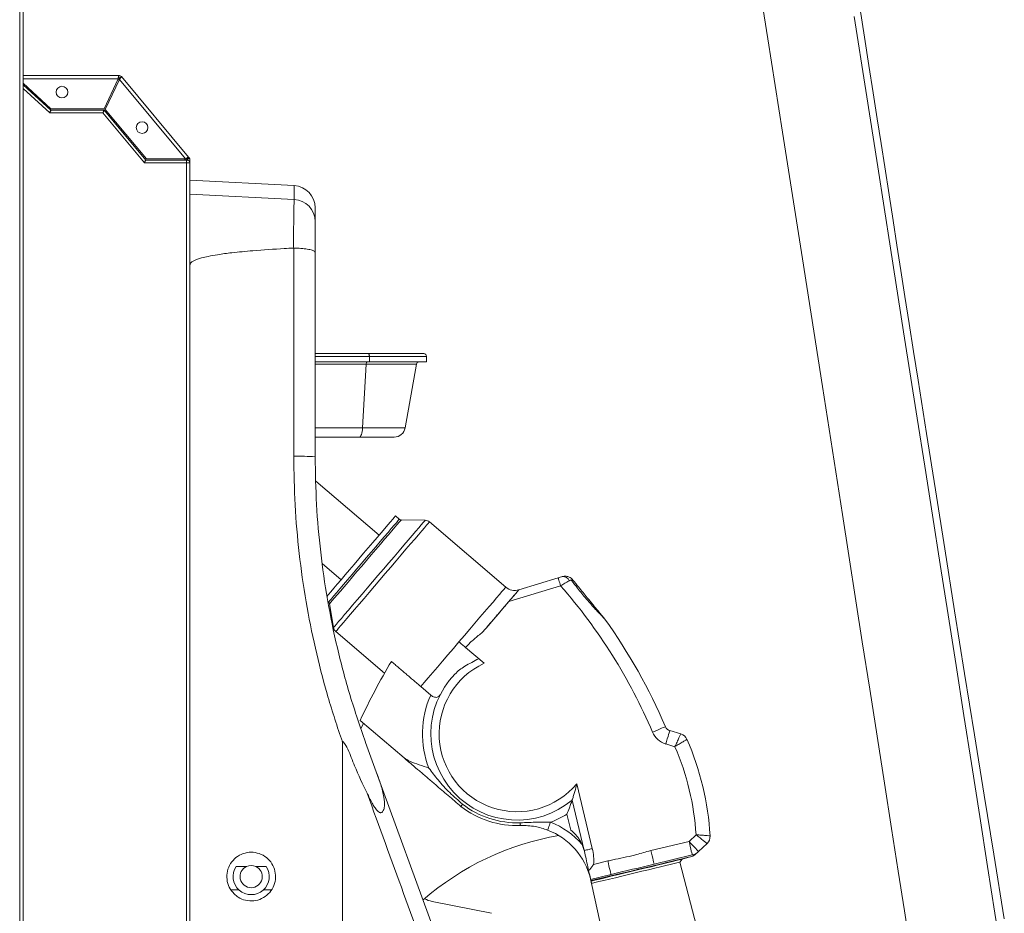
# Model space of a CAD drawing. Units: millimetres. Extents: x 140 to 8699, y 105 to 5981.
# Drawn here: x 4673 to 5026, y 3634 to 3955 of the extents above; entities that cross this region are included whole.
import ezdxf

# ---------------------------------------------------------------- set-up
doc = ezdxf.new("R2010")
doc.units = ezdxf.units.MM
doc.layers.get('0').update_dxf_attribs({"lineweight": 18})

msp = doc.modelspace()

# ---------------------------------------------------------------- linework, layer by layer
at = {"color": 7, "linetype": 'Continuous', "lineweight": 0}
for p, q in [((4672.55, 2936.24), (4672.55, 5025.14)), ((4673.75, 2936.24), (4673.75, 5025.14)), ((4708.19, 3934.74), (4673.75, 3934.74)), ((4673.75, 3933.54), (4707.91, 3933.54)), ((4683.75, 3922.74), (4673.75, 3931.91)), ((4702.85, 3922.74), (4707.91, 3933.54)), ((4708.36, 3933.33), (4703.31, 3922.53)), ((4708.05, 3933.24), (4707.77, 3933.24)), ((4708.22, 3933.03), (4708.05, 3933.24)), ((4708.19, 3934.74), (4708.19, 3933.74)), ((4708.34, 3933.67), (4709.11, 3934.31)), ((4732.19, 3904.74), (4708.36, 3933.33)), ((4733.22, 3905.38), (4709.11, 3934.31)), ((4683.75, 3922.24), (4673.75, 3931.41)), ((4673.75, 3930.05), (4683.36, 3921.24)), ((4683.36, 3921.24), (4702.43, 3921.24)), ((4702.85, 3922.74), (4683.75, 3922.74)), ((4702.89, 3922.24), (4683.75, 3922.24)), ((4702.43, 3921.24), (4717.37, 3903.3)), ((4717.84, 3904.3), (4702.89, 3922.24)), ((4718.13, 3904.74), (4703.31, 3922.53)), ((4717.37, 3903.3), (4732.55, 3903.3)), ((4732.16, 3904.3), (4717.84, 3904.3)), ((4732.19, 3904.74), (4718.13, 3904.74)), ((4732.16, 3904.3), (4731.8, 3904.74)), ((4732.16, 3904.3), (4732.55, 3904.3)), ((4732.45, 3904.74), (4733.22, 3905.38)), ((4732.7, 3904.43), (4732.45, 3904.74)), ((4732.55, 3903.3), (4732.55, 3904.3)), ((4732.75, 3904.3), (4732.55, 3904.3)), ((4732.55, 2937.44), (4732.55, 3903.3)), ((4732.55, 3903.3), (4733.73, 3903.3)), ((4733.47, 3905.07), (4732.7, 3904.43)), ((4733.47, 3905.07), (4733.22, 3905.38)), ((4733.73, 3903.3), (4733.73, 3904.3)), ((4733.73, 3904.3), (4733.75, 3904.3)), ((4733.75, 2937.44), (4733.75, 3904.3)), ((4771.17, 3895.14), (4733.75, 3897.1)), ((4771.16, 3890.11), (4733.75, 3892.07)), ((4771.03, 3797.82), (4771.03, 3872.68)), ((4778.75, 3873.71), (4778.75, 3873.72)), ((4778.75, 3871.02), (4778.75, 3797.64)), ((4778.75, 3870.57), (4778.75, 3857.71)), ((4778.75, 3857.71), (4778.75, 3797.64)), ((4778.75, 3834.74), (4797.9, 3834.74)), ((4798.22, 3833.74), (4778.75, 3833.74)), ((4797.9, 3834.74), (4817.75, 3834.74)), ((4798.22, 3831.74), (4798.22, 3833.74)), ((4818.75, 3833.74), (4798.22, 3833.74)), ((4818.75, 3831.74), (4818.75, 3833.74)), ((4778.75, 3831.74), (4798.22, 3831.74)), ((4797.07, 3830.91), (4778.75, 3830.91)), ((4795.8, 3808.04), (4797.07, 3830.91)), ((4815.1, 3830.91), (4797.07, 3830.91)), ((4798.22, 3831.74), (4818.75, 3831.74)), ((4811.07, 3808.04), (4815.1, 3830.91)), ((4778.75, 3808.04), (4795.8, 3808.04)), ((4795.8, 3808.04), (4811.07, 3808.04)), ((4794.55, 3804.74), (4778.75, 3804.74)), ((4807.13, 3804.74), (4794.55, 3804.74)), ((4801.71, 3769.44), (4779, 3788.83)), ((4808.97, 3775.19), (4807.64, 3776.38)), ((4818.27, 3774.82), (4809.62, 3774.94)), ((4847.23, 3750.81), (4819.79, 3774.25)), ((4781.31, 3759.24), (4788.07, 3753.47)), ((4866.96, 3751.25), (4848.32, 3745.6)), ((4851.93, 3749.83), (4866.09, 3754.12)), ((4783.33, 3745.55), (4783.52, 3745.4)), ((4783.87, 3744.79), (4785.34, 3736.27)), ((4786.15, 3734.85), (4803.66, 3719.89)), ((4839.42, 3723.41), (4832.79, 3729.09)), ((4820.29, 3711.99), (4816.69, 3715.06)), ((4794.89, 3702.9), (4810.68, 3689.41)), ((4796.09, 3701.87), (4795.18, 3699.9)), ((4906.18, 3699.2), (4910.13, 3698.03)), ((4788.59, 3545.76), (4788.59, 3695.06)), ((4908.04, 3693.43), (4904.76, 3694.4)), ((4800.72, 3684.38), (4830.37, 3602.9)), ((4872.76, 3680.07), (4878.34, 3656.8)), ((4875.43, 3656.1), (4871.08, 3674.19)), ((4870.57, 3663.48), (4869.21, 3669.15)), ((4899.41, 3656.07), (4913.1, 3659.36)), ((4913.1, 3659.36), (4915.64, 3661.77)), ((4919.59, 3658.63), (4916.54, 3655.73)), ((4878.79, 3651.12), (4883.89, 3652.35)), ((4914.27, 3654.5), (4900.57, 3651.21)), ((4909.84, 3651.91), (4910.58, 3652.96)), ((4917.24, 3623.3), (4909.84, 3651.91)), ((4910.58, 3652.96), (4913.98, 3653.95)), ((4754.09, 3650.38), (4750.36, 3650.38)), ((4761.13, 3650.38), (4757.41, 3650.38)), ((4885.06, 3647.49), (4877.73, 3645.73)), ((4748.52, 3642.02), (4751.28, 3642.02)), ((4760.22, 3642.02), (4762.98, 3642.02)), ((4878.06, 3644.28), (4884.45, 3615.43)), ((4820.81, 3637.8), (4842.14, 3633.53))]:
    msp.add_line(p, q, dxfattribs=at)
at = {"color": 7, "linetype": 'Continuous', "lineweight": 0, "flags": 128}
for points in [[(4936.11, 3981.14), (4941.4, 3947.93), (4946.7, 3914.35), (4953.86, 3868.82), (4961.05, 3822.93), (4968.23, 3776.95), (4975.38, 3731.13), (4978.03, 3714.11), (4980.68, 3697.16), (4983.31, 3680.29), (4985.86, 3664.01), (4988.24, 3648.71), (4990.48, 3634.39), (4992.45, 3621.8)], [(5026.41, 3631.49), (5022.64, 3654.74), (5019.2, 3675.98), (5015.71, 3697.68), (5012.16, 3719.79), (5008.56, 3742.29), (5005.02, 3764.52), (5001.65, 3785.76), (4998.45, 3805.98), (4995.42, 3825.2), (4993.8, 3835.53), (4992.23, 3845.55), (4990.7, 3855.26), (4989.23, 3864.67), (4987.81, 3873.77), (4986.43, 3882.6), (4984.99, 3891.85), (4983.43, 3901.89), (4982.12, 3910.31), (4980.74, 3919.19), (4979.3, 3928.53), (4977.78, 3938.33), (4976.19, 3948.56), (4974.54, 3959.24)], [(5025.48, 3617.87), (5023.03, 3633.54), (5020.41, 3650.37), (5017.6, 3668.32), (5014.61, 3687.39), (5011.91, 3704.6), (5009.09, 3722.6), (5006.23, 3740.85), (5003.39, 3758.88), (5000.6, 3776.67), (4997.84, 3794.22), (4995.11, 3811.52), (4990.23, 3842.57), (4985.49, 3872.7), (4980.91, 3901.87), (4976.61, 3929.34), (4972.45, 3955.96)], [(4683.36, 3921.24), (4683.43, 3921.41), (4683.49, 3921.58), (4683.55, 3921.74), (4683.61, 3921.88), (4683.66, 3922), (4683.7, 3922.1), (4683.73, 3922.18), (4683.74, 3922.22), (4683.75, 3922.24)], [(4683.75, 3922.24), (4683.68, 3922.07), (4683.62, 3921.9), (4683.55, 3921.74), (4683.5, 3921.6), (4683.45, 3921.47), (4683.41, 3921.37), (4683.38, 3921.3), (4683.37, 3921.25), (4683.36, 3921.24)], [(4702.43, 3921.24), (4702.51, 3921.41), (4702.59, 3921.58), (4702.66, 3921.74), (4702.73, 3921.88), (4702.79, 3922), (4702.83, 3922.1), (4702.87, 3922.18), (4702.89, 3922.22), (4702.89, 3922.24)], [(4702.89, 3922.24), (4702.8, 3922.04), (4702.72, 3921.86), (4702.63, 3921.68), (4702.56, 3921.53), (4702.51, 3921.41), (4702.46, 3921.31), (4702.44, 3921.26), (4702.43, 3921.24)], [(4717.37, 3903.3), (4717.46, 3903.5), (4717.55, 3903.69), (4717.63, 3903.86), (4717.7, 3904.01), (4717.76, 3904.14), (4717.8, 3904.23), (4717.83, 3904.28), (4717.84, 3904.3)], [(4717.84, 3904.3), (4717.75, 3904.11), (4717.66, 3903.92), (4717.58, 3903.75), (4717.51, 3903.6), (4717.45, 3903.47), (4717.41, 3903.38), (4717.38, 3903.32), (4717.37, 3903.3)], [(4798.22, 3833.74), (4798.21, 3833.93), (4798.2, 3834.12), (4798.17, 3834.29), (4798.13, 3834.45), (4798.08, 3834.57), (4798.03, 3834.66), (4797.97, 3834.72), (4797.9, 3834.74)], [(4797.07, 3830.91), (4797.08, 3831.08), (4797.11, 3831.24), (4797.14, 3831.38), (4797.18, 3831.5), (4797.22, 3831.6), (4797.27, 3831.68), (4797.33, 3831.72), (4797.38, 3831.74)], [(4794.55, 3804.74), (4794.77, 3804.8), (4794.98, 3804.98), (4795.18, 3805.27), (4795.36, 3805.67), (4795.52, 3806.17), (4795.65, 3806.74), (4795.74, 3807.37), (4795.8, 3808.04)], [(4782.96, 3747.48), (4783.51, 3748.13), (4784.38, 3749.15), (4785.43, 3750.38), (4786.66, 3751.82), (4788.03, 3753.42), (4789.52, 3755.17), (4791.11, 3757.03), (4792.77, 3758.97), (4794.46, 3760.95), (4796.16, 3762.95), (4797.84, 3764.91), (4799.47, 3766.82), (4801.01, 3768.63), (4802.45, 3770.31), (4803.75, 3771.83), (4804.89, 3773.17), (4805.86, 3774.3), (4806.62, 3775.2), (4807.18, 3775.85), (4807.52, 3776.25), (4807.64, 3776.38)], [(4783.52, 3745.4), (4783.64, 3745.54), (4783.99, 3745.95), (4784.57, 3746.63), (4785.37, 3747.57), (4786.37, 3748.74), (4787.56, 3750.13), (4788.9, 3751.7), (4790.39, 3753.44), (4791.98, 3755.31), (4793.65, 3757.26), (4795.37, 3759.28), (4797.11, 3761.31), (4798.83, 3763.33), (4800.5, 3765.28), (4802.1, 3767.15), (4803.58, 3768.89), (4804.93, 3770.46), (4806.11, 3771.85), (4807.11, 3773.02), (4807.91, 3773.96), (4808.49, 3774.64), (4808.85, 3775.05), (4808.97, 3775.19)], [(4783.87, 3744.79), (4783.99, 3744.93), (4784.33, 3745.33), (4784.89, 3745.99), (4785.67, 3746.9), (4786.64, 3748.04), (4787.8, 3749.39), (4789.11, 3750.92), (4790.56, 3752.62), (4792.12, 3754.45), (4793.76, 3756.37), (4795.46, 3758.36), (4797.18, 3760.37), (4798.89, 3762.37), (4800.56, 3764.33), (4802.16, 3766.21), (4803.67, 3767.98), (4805.06, 3769.6), (4806.29, 3771.05), (4807.36, 3772.29), (4808.24, 3773.32), (4808.91, 3774.11), (4809.36, 3774.64), (4809.59, 3774.91), (4809.62, 3774.94)], [(4785.34, 3736.27), (4785.45, 3736.41), (4785.8, 3736.81), (4786.37, 3737.48), (4787.16, 3738.4), (4788.15, 3739.56), (4789.33, 3740.95), (4790.69, 3742.54), (4792.2, 3744.31), (4793.85, 3746.24), (4795.61, 3748.3), (4797.46, 3750.47), (4799.37, 3752.7), (4801.31, 3754.98), (4803.26, 3757.26), (4805.19, 3759.52), (4807.07, 3761.72), (4808.88, 3763.84), (4810.59, 3765.84), (4812.18, 3767.69), (4813.61, 3769.38), (4814.89, 3770.87), (4815.98, 3772.14), (4816.87, 3773.19), (4817.55, 3773.98), (4818.01, 3774.52), (4818.24, 3774.79), (4818.27, 3774.82)], [(4786.15, 3734.85), (4786.26, 3734.99), (4786.6, 3735.38), (4787.16, 3736.04), (4787.93, 3736.95), (4788.91, 3738.09), (4790.08, 3739.46), (4791.42, 3741.03), (4792.92, 3742.79), (4794.56, 3744.7), (4796.3, 3746.75), (4798.14, 3748.9), (4800.05, 3751.13), (4801.99, 3753.41), (4803.95, 3755.7), (4805.89, 3757.97), (4807.79, 3760.2), (4809.63, 3762.35), (4811.38, 3764.4), (4813.01, 3766.31), (4814.51, 3768.07), (4815.86, 3769.64), (4817.02, 3771.01), (4818, 3772.15), (4818.78, 3773.06), (4819.34, 3773.72), (4819.68, 3774.12), (4819.79, 3774.25)], [(4819.79, 3774.25), (4819.79, 3774.25), (4819.79, 3774.25), (4819.79, 3774.25), (4819.79, 3774.25), (4819.79, 3774.25), (4819.79, 3774.25), (4819.79, 3774.25), (4819.79, 3774.25)], [(4866.09, 3754.12), (4866.1, 3754.07), (4866.15, 3753.9), (4866.23, 3753.64), (4866.34, 3753.28), (4866.47, 3752.85), (4866.63, 3752.35), (4866.79, 3751.81), (4866.96, 3751.25)], [(4871.28, 3753.43), (4871.28, 3753.43)], [(4830.41, 3731.11), (4832.36, 3733.4), (4834.29, 3735.66), (4836.16, 3737.85), (4837.96, 3739.95), (4839.65, 3741.94), (4841.22, 3743.78), (4842.65, 3745.44), (4843.9, 3746.91), (4844.98, 3748.17), (4845.86, 3749.2), (4846.53, 3749.98), (4846.98, 3750.51), (4847.2, 3750.78), (4847.23, 3750.81)], [(4838.91, 3734.59), (4840.91, 3736.92), (4842.81, 3739.15), (4844.58, 3741.22), (4846.21, 3743.13), (4847.66, 3744.83), (4848.93, 3746.31), (4849.99, 3747.56), (4850.83, 3748.54), (4851.44, 3749.25), (4851.81, 3749.68), (4851.93, 3749.83)], [(4816.69, 3715.06), (4817.95, 3716.52), (4819.38, 3718.2), (4820.97, 3720.06), (4822.69, 3722.08), (4824.52, 3724.22), (4826.44, 3726.46), (4828.41, 3728.77), (4830.41, 3731.11)], [(4830.41, 3731.11), (4830.73, 3730.84), (4831.05, 3730.57), (4831.36, 3730.3), (4831.67, 3730.04), (4831.97, 3729.78), (4832.25, 3729.54), (4832.53, 3729.31), (4832.79, 3729.09)], [(4904.59, 3700.62), (4904.5, 3700.58), (4904.24, 3700.47), (4903.81, 3700.29), (4903.24, 3700.05), (4902.54, 3699.75), (4901.75, 3699.41), (4900.89, 3699.04), (4899.99, 3698.66)], [(4906.18, 3699.2), (4906.15, 3699.11), (4906.07, 3698.83), (4905.94, 3698.39), (4905.76, 3697.79), (4905.55, 3697.07), (4905.3, 3696.24), (4905.04, 3695.34), (4904.76, 3694.4)], [(4852.48, 3665.08), (4852.48, 3665.1), (4852.48, 3665.15), (4852.48, 3665.23), (4852.47, 3665.34), (4852.47, 3665.48), (4852.46, 3665.66), (4852.45, 3665.86), (4852.45, 3666.08)], [(4862.27, 3663.46), (4862.3, 3663.51), (4862.36, 3663.67), (4862.45, 3663.93), (4862.59, 3664.28), (4862.75, 3664.7), (4862.93, 3665.19), (4863.13, 3665.71), (4863.34, 3666.26)], [(4913.1, 3659.36), (4913.77, 3658.65), (4914.42, 3657.97), (4915.01, 3657.35), (4915.53, 3656.8), (4915.96, 3656.35), (4916.28, 3656.01), (4916.48, 3655.8), (4916.54, 3655.73)], [(4913.1, 3659.36), (4913.33, 3658.41), (4913.55, 3657.5), (4913.75, 3656.66), (4913.92, 3655.92), (4914.07, 3655.32), (4914.18, 3654.87), (4914.24, 3654.59), (4914.27, 3654.5)], [(4899.41, 3656.07), (4899.63, 3655.13), (4899.85, 3654.21), (4900.05, 3653.37), (4900.23, 3652.64), (4900.38, 3652.03), (4900.48, 3651.58), (4900.55, 3651.31), (4900.57, 3651.21)], [(4913.98, 3653.95), (4913.93, 3653.94), (4913.59, 3653.85), (4912.91, 3653.69), (4911.9, 3653.45), (4910.58, 3653.13), (4908.96, 3652.74), (4907.09, 3652.29), (4904.99, 3651.79), (4902.68, 3651.24), (4900.22, 3650.64), (4897.64, 3650.02), (4894.98, 3649.39), (4892.28, 3648.74), (4889.6, 3648.1), (4886.97, 3647.46), (4884.44, 3646.86), (4882.05, 3646.28), (4879.83, 3645.75), (4877.83, 3645.27)], [(4910.58, 3652.96), (4910.54, 3652.95), (4910.19, 3652.87), (4909.51, 3652.7), (4908.49, 3652.46), (4907.18, 3652.14), (4905.58, 3651.76), (4903.73, 3651.32), (4901.67, 3650.82), (4899.44, 3650.29), (4897.08, 3649.72), (4894.64, 3649.14), (4892.17, 3648.54), (4889.71, 3647.95), (4887.32, 3647.38), (4885.04, 3646.83), (4882.91, 3646.32), (4880.99, 3645.86), (4879.29, 3645.45), (4877.87, 3645.11)], [(4909.84, 3651.91), (4909.79, 3651.9), (4909.44, 3651.81), (4908.74, 3651.64), (4907.7, 3651.4), (4906.36, 3651.07), (4904.73, 3650.68), (4902.86, 3650.23), (4900.78, 3649.73), (4898.54, 3649.2), (4896.19, 3648.63), (4893.76, 3648.05), (4891.33, 3647.46), (4888.94, 3646.89), (4886.63, 3646.34), (4884.47, 3645.82), (4882.49, 3645.34), (4880.73, 3644.92), (4879.25, 3644.56), (4878.06, 3644.28)], [(4883.89, 3652.35), (4884.12, 3651.4), (4884.33, 3650.49), (4884.54, 3649.65), (4884.71, 3648.91), (4884.86, 3648.31), (4884.97, 3647.86), (4885.03, 3647.58), (4885.06, 3647.49)], [(4915.57, 3654.81), (4915.55, 3654.81), (4915.49, 3654.79), (4915.38, 3654.77), (4915.24, 3654.73), (4915.06, 3654.69), (4914.83, 3654.64), (4914.57, 3654.57), (4914.27, 3654.5)], [(4877.73, 3645.73), (4877.71, 3645.83), (4877.65, 3646.12), (4877.54, 3646.59), (4877.4, 3647.23), (4877.23, 3648.01), (4877.03, 3648.89)], [(4900.57, 3651.21), (4898.68, 3650.76), (4896.75, 3650.29), (4894.79, 3649.82), (4892.81, 3649.35), (4890.84, 3648.87), (4888.88, 3648.4), (4886.94, 3647.94), (4885.06, 3647.49)]]:
    msp.add_lwpolyline(points, dxfattribs=at)
at = {"color": 7, "linetype": 'Continuous', "lineweight": 0}
for centre in [(4687.75, 3928.74), (4716.54, 3916.01)]:
    msp.add_circle(centre, 2.1, dxfattribs=at)
for centre, radius, start, end in [((4708.19, 3933.54), 1.2, 39.8056, 90), ((4708.19, 3933.54), 0.2, 39.8056, 90), ((4732.55, 3904.3), 0.2, 359.0157, 39.8056), ((4732.55, 3904.3), 1.2, 0, 39.8056), ((4770.75, 3887.15), 8, 360, 87.0134), ((4770.82, 3882.2), 7.93, 0.4515, 87.5582), ((4817.75, 3833.74), 1, 0, 90), ((4816.09, 3830.74), 1, 90, 170), ((4807.13, 3808.74), 4, 270, 350), ((4772.91, 3712.19), 85.65, 86.0928, 91.2608), ((4809.63, 3775.94), 1, 228.2592, 269.2259), ((4818.23, 3772.42), 2.4, 49.509, 89.2259), ((4867.84, 3752.27), 2.31, 20.2786, 97.083), ((4719.16, 3621.76), 196.5, 23.0395, 41.2232), ((4850.48, 3754.61), 5, 229.4998, 286.8708), ((4782.89, 3744.62), 1, 9.7743, 50.741), ((4880.43, 3737.5), 3, 35.6672, 39.2495), ((4719.16, 3621.76), 201.5, 23.039, 35.6672), ((4787.7, 3736.68), 2.4, 189.7743, 229.4912), ((5022.49, 3595.9), 251.5, 149.3553, 154.8214), ((4851.3, 3698.06), 28, 115.1018, 320.0159), ((4851.3, 3698.06), 31, 136.1356, 309.6477), ((4851.3, 3698.06), 34, 155.8175, 201.2856), ((4906.89, 3701.59), 7.5, 203.0193, 253.4994), ((4906.89, 3701.59), 2.5, 203.0193, 253.4883), ((4909.13, 3694.67), 3.5, 23.6261, 73.5049), ((4819.35, 3655.4), 101.5, 3.3738, 23.6261), ((4819.35, 3655.4), 96.5, 3.7867, 23.2132), ((4851.3, 3698.06), 33, 232.3126, 272.0472), ((4851.3, 3698.06), 32, 232.3127, 272.0472), ((4851.3, 3698.06), 34, 290.738, 301.7743), ((4853.38, 3640.1), 28, 40.5455, 69.1467), ((4853.38, 3640.1), 25, 13.5, 69.1467), ((4883.23, 3562.95), 100, 99.7546, 131.1022), ((4917.18, 3661.16), 3.5, 313.4981, 3.3738), ((4862.19, 3652.67), 13.67, 12.4964, 14.5036), ((4862.19, 3652.67), 16.67, 354.6755, 14.3231), ((4913.1, 3659.36), 5, 283.5, 313.4981), ((4913.16, 3657.35), 3.5, 283.5025, 313.4981), ((4755.75, 3646.74), 6.5, 145.9488, 34.0512), ((4755.75, 3646.74), 4, 114.5094, 65.4906), ((4755.75, 3646.74), 4, 65.4906, 114.5094), ((4822.77, 3647.61), 10, 241.8622, 258.6937)]:
    msp.add_arc(centre, radius, start, end, dxfattribs=at)
for points, knots in [([(4707.91, 3933.54), (4707.93, 3933.7), (4707.98, 3934.01), (4708.05, 3934.41), (4708.12, 3934.68), (4708.16, 3934.72), (4708.19, 3934.74)], [0, 0, 0, 0, 0.24999, 0.499977, 0.75001, 1, 1, 1, 1]), ([(4707.91, 3933.54), (4707.93, 3933.56), (4707.98, 3933.62), (4708.05, 3933.68), (4708.12, 3933.73), (4708.16, 3933.74), (4708.19, 3933.74)], [0, 0, 0, 0, 0.250011, 0.499976, 0.749989, 1, 1, 1, 1]), ([(4708.34, 3933.67), (4708.35, 3933.65), (4708.38, 3933.61), (4708.39, 3933.53), (4708.38, 3933.43), (4708.37, 3933.36), (4708.36, 3933.33)], [0, 0, 0, 0, 0.249972, 0.499997, 0.749966, 1, 1, 1, 1]), ([(4709.11, 3934.31), (4709.11, 3934.28), (4709.11, 3934.22), (4708.94, 3933.99), (4708.68, 3933.68), (4708.47, 3933.44), (4708.36, 3933.33)], [0, 0, 0, 0, 0.24998, 0.5, 0.749999, 1, 1, 1, 1]), ([(4732.19, 3904.74), (4732.32, 3904.83), (4732.58, 3905.01), (4732.91, 3905.23), (4733.15, 3905.38), (4733.19, 3905.38), (4733.22, 3905.38)], [0, 0, 0, 0, 0.250002, 0.499992, 0.750013, 1, 1, 1, 1]), ([(4732.19, 3904.74), (4732.22, 3904.74), (4732.27, 3904.76), (4732.35, 3904.77), (4732.41, 3904.76), (4732.44, 3904.75), (4732.45, 3904.74)], [0, 0, 0, 0, 0.250001, 0.500095, 0.750003, 1, 1, 1, 1]), ([(4733.73, 3903.3), (4733.72, 3903.42), (4733.7, 3903.64), (4733.53, 3903.93), (4733.28, 3904.16), (4733, 3904.27), (4732.82, 3904.29), (4732.75, 3904.3)], [0, 0, 0, 0, 0.214886, 0.429752, 0.644913, 0.86149, 1, 1, 1, 1]), ([(4771.16, 3890.11), (4771.16, 3890.89), (4771.16, 3892.44), (4771.17, 3893.96), (4771.17, 3894.95), (4771.17, 3895.08), (4771.17, 3895.14)], [0, 0, 0, 0, 0.249404, 0.499326, 0.749402, 1, 1, 1, 1]), ([(4770.89, 3872.68), (4770.89, 3872.95), (4770.92, 3874.64), (4770.97, 3877.62), (4771.02, 3881.32), (4771.07, 3884.51), (4771.11, 3887.1), (4771.14, 3889.07), (4771.16, 3889.76), (4771.16, 3890.11)], [0, 0, 0, 0, 0.030656, 0.192227, 0.353797, 0.515372, 0.676948, 0.838474, 1, 1, 1, 1]), ([(4778.75, 3887.15), (4778.75, 3887.09), (4778.75, 3886.97), (4778.75, 3886.01), (4778.75, 3884.52), (4778.75, 3883.01), (4778.75, 3882.26)], [0, 0, 0, 0, 0.250064, 0.500666, 0.750073, 1, 1, 1, 1]), ([(4778.75, 3882.26), (4778.75, 3882.02), (4778.75, 3881.53), (4778.75, 3880.15), (4778.75, 3878.32), (4778.75, 3876.14), (4778.75, 3873.69), (4778.75, 3871.91), (4778.75, 3871.02)], [0, 0, 0, 0, 0.168704, 0.342299, 0.511004, 0.684604, 0.840388, 1, 1, 1, 1]), ([(4770.89, 3872.68), (4769.81, 3872.62), (4764.96, 3872.36), (4757.57, 3871.87), (4749.58, 3871.12), (4744.21, 3870.42), (4740.61, 3869.8), (4738.18, 3869.24), (4736.55, 3868.76), (4735.35, 3868.28), (4734.53, 3867.84), (4734.02, 3867.36), (4733.78, 3867), (4733.76, 3866.75), (4733.75, 3866.66)], [0, 0, 0, 0, 0.084687, 0.380676, 0.579698, 0.71383, 0.804537, 0.866183, 0.908389, 0.937608, 0.967773, 0.980203, 0.99277, 1, 1, 1, 1]), ([(4778.75, 3871.02), (4778.75, 3871.02), (4778.75, 3871.14), (4778.61, 3871.45), (4777.77, 3871.91), (4776.02, 3872.33), (4773.69, 3872.61), (4771.92, 3872.66), (4771.03, 3872.68)], [0, 0, 0, 0, 0.002448, 0.130702, 0.350363, 0.567611, 0.783787, 1, 1, 1, 1]), ([(4788.59, 3695.06), (4788.46, 3695.45), (4786.45, 3701.18), (4782.9, 3712.38), (4778.65, 3728.86), (4775.28, 3745.7), (4772.86, 3762.87), (4771.32, 3780.32), (4771.12, 3791.98), (4771.03, 3797.82)], [0, 0, 0, 0, 0.011695, 0.174016, 0.336462, 0.498784, 0.665811, 0.832973, 1, 1, 1, 1]), ([(4778.75, 3797.64), (4778.84, 3791.91), (4779.04, 3780.46), (4780.57, 3763.33), (4783.02, 3746.14), (4786.56, 3728.95), (4791.07, 3711.79), (4794.92, 3700.62), (4796.84, 3695.03)], [0, 0, 0, 0, 0.164025, 0.328187, 0.492212, 0.661424, 0.830787, 1, 1, 1, 1]), ([(4866.09, 3754.12), (4866.34, 3754.2), (4866.88, 3754.36), (4867.33, 3754.5), (4867.56, 3754.57)], [0, 0, 0, 0, 0.476663, 1, 1, 1, 1]), ([(4867.56, 3754.57), (4868.01, 3754.65), (4868.85, 3754.8), (4869.94, 3754.49), (4870.68, 3754.04), (4871.08, 3753.68), (4871.25, 3753.47), (4871.28, 3753.43)], [0, 0, 0, 0, 0.336548, 0.614133, 0.807278, 0.961524, 1, 1, 1, 1]), ([(4870.01, 3753.07), (4869.67, 3752.87), (4869.21, 3752.6), (4868.18, 3751.98), (4867.49, 3751.57), (4866.96, 3751.25)], [0, 0, 0, 0, 0.38799, 0.529073, 1, 1, 1, 1]), ([(4870.88, 3753.2), (4870.88, 3753.21), (4870.86, 3753.22), (4870.83, 3753.25), (4870.75, 3753.29), (4870.6, 3753.3), (4870.41, 3753.26), (4870.2, 3753.18), (4870.08, 3753.11), (4870.01, 3753.07)], [0, 0, 0, 0, 0.016993, 0.050675, 0.094994, 0.239655, 0.542904, 0.757239, 1, 1, 1, 1]), ([(4871.28, 3753.43), (4871.26, 3753.43), (4871.21, 3753.43), (4870.99, 3753.27), (4870.88, 3753.2)], [0, 0, 0, 0, 0.500927, 1, 1, 1, 1]), ([(4882.86, 3739.25), (4882.86, 3739.25), (4882.86, 3739.25), (4882.85, 3739.26), (4882.81, 3739.3), (4882.74, 3739.38), (4882.62, 3739.49), (4882.47, 3739.65), (4882.25, 3739.88), (4881.92, 3740.22), (4881.43, 3740.73), (4880.7, 3741.5), (4879.63, 3742.65), (4878.06, 3744.38), (4875.78, 3747), (4873.29, 3750.03), (4871.59, 3752.26), (4870.88, 3753.2)], [0, 0, 0, 0, 0.003897, 0.010241, 0.016872, 0.030507, 0.041441, 0.055748, 0.075093, 0.101947, 0.139976, 0.194641, 0.274083, 0.390473, 0.562048, 0.816483, 1, 1, 1, 1]), ([(4871.28, 3753.43), (4872.02, 3752.54), (4873.77, 3750.39), (4876.21, 3747.4), (4878.38, 3744.75), (4879.83, 3742.97), (4880.81, 3741.77), (4881.47, 3740.97), (4881.91, 3740.43), (4882.2, 3740.07), (4882.4, 3739.83), (4882.53, 3739.66), (4882.63, 3739.54), (4882.7, 3739.46), (4882.73, 3739.42), (4882.75, 3739.4), (4882.75, 3739.4), (4882.75, 3739.4)], [0, 0, 0, 0, 0.190034, 0.454371, 0.631907, 0.751223, 0.831508, 0.885627, 0.922193, 0.946984, 0.963873, 0.975463, 0.983512, 0.992065, 0.995488, 0.998352, 1, 1, 1, 1]), ([(4848.32, 3745.6), (4848.98, 3746.37), (4849.89, 3747.44), (4850.96, 3748.69), (4851.49, 3749.31), (4851.82, 3749.7), (4851.92, 3749.82), (4851.93, 3749.83), (4851.93, 3749.83)], [0, 0, 0, 0, 0.443279, 0.609909, 0.777408, 0.877274, 0.978028, 1, 1, 1, 1]), ([(4832.79, 3729.09), (4832.86, 3729.18), (4833.8, 3730.26), (4835.82, 3732.13), (4837.88, 3733.77), (4838.91, 3734.59)], [0, 0, 0, 0, 0.043311, 0.519203, 1, 1, 1, 1]), ([(4828.95, 3719.54), (4829.49, 3720.04), (4830.59, 3721.07), (4832.66, 3722.43), (4834.98, 3723.75), (4836.66, 3724.62), (4837.5, 3725.05)], [0, 0, 0, 0, 0.225942, 0.457699, 0.727243, 1, 1, 1, 1]), ([(4820.29, 3711.99), (4820.5, 3711.82), (4820.93, 3711.49), (4821.62, 3711.21), (4822.27, 3711.14), (4822.93, 3711.3), (4823.43, 3711.71), (4823.67, 3712.13), (4823.76, 3712.29)], [0, 0, 0, 0, 0.15195, 0.304318, 0.450444, 0.604174, 0.849301, 1, 1, 1, 1]), ([(4910.13, 3698.03), (4910.13, 3698.02), (4910.11, 3698), (4909.94, 3697.62), (4909.49, 3696.62), (4908.82, 3695.15), (4908.3, 3694), (4908.04, 3693.44), (4908.04, 3693.43)], [0, 0, 0, 0, 0.073694, 0.289401, 0.522599, 0.762292, 0.998081, 1, 1, 1, 1]), ([(4797.41, 3676.72), (4795.84, 3679.97), (4793.81, 3684.18), (4791.72, 3689.52), (4790.59, 3692.51), (4789.5, 3694.39), (4788.78, 3695.22), (4788.74, 3695.26), (4788.7, 3695.28), (4788.68, 3695.29), (4788.66, 3695.29), (4788.64, 3695.28), (4788.62, 3695.26), (4788.6, 3695.21), (4788.59, 3695.14), (4788.59, 3695.09), (4788.59, 3695.06)], [0, 0, 0, 0, 0.518576, 0.672648, 0.826619, 0.978163, 0.981529, 0.984674, 0.986306, 0.987471, 0.988288, 0.989111, 0.990061, 0.991657, 0.996563, 1, 1, 1, 1]), ([(4796.84, 3695.03), (4796.85, 3695), (4798.15, 3691.45), (4799.44, 3687.9), (4800.72, 3684.38)], [0, 0, 0, 0, 0.009578, 1, 1, 1, 1]), ([(4912.34, 3696.08), (4912.34, 3696.07), (4912.31, 3696.06), (4911.96, 3695.84), (4911.03, 3695.26), (4909.88, 3694.55), (4908.85, 3693.93), (4908.31, 3693.6), (4908.04, 3693.44), (4908.04, 3693.43)], [0, 0, 0, 0, 0.07361, 0.289083, 0.522065, 0.761542, 0.877826, 0.998085, 1, 1, 1, 1]), ([(4831.13, 3671.94), (4829.59, 3673.26), (4826.52, 3675.88), (4822.53, 3679.29), (4819.08, 3682.24), (4816.23, 3684.67), (4813.63, 3686.89), (4811.73, 3688.51), (4810.93, 3689.19), (4810.68, 3689.41)], [0, 0, 0, 0, 0.218442, 0.437802, 0.575396, 0.712639, 0.841381, 0.950499, 1, 1, 1, 1]), ([(4810.68, 3689.41), (4811.34, 3688.98), (4813.02, 3687.88), (4816.15, 3686.98), (4818.46, 3686.16), (4819.61, 3685.72), (4819.62, 3685.72)], [0, 0, 0, 0, 0.240939, 0.618737, 0.996817, 1, 1, 1, 1]), ([(4800.72, 3684.38), (4801.27, 3682.87), (4802.37, 3679.84), (4803.47, 3675.69), (4803.75, 3672.53), (4803.43, 3670.73), (4802.99, 3670.02), (4802.69, 3669.78), (4802.39, 3669.69), (4802.05, 3669.72), (4801.58, 3669.95), (4800.86, 3670.62), (4800.03, 3671.73), (4798.81, 3673.84), (4797.99, 3675.53), (4797.41, 3676.72)], [0, 0, 0, 0, 0.193445, 0.386274, 0.526475, 0.596788, 0.620833, 0.63574, 0.648264, 0.660794, 0.678479, 0.712212, 0.777248, 0.842608, 1, 1, 1, 1]), ([(4819.62, 3685.72), (4820.7, 3684.29), (4823.03, 3681.22), (4827.01, 3676.82), (4830.16, 3674.1), (4831.74, 3672.74)], [0, 0, 0, 0, 0.301113, 0.648734, 1, 1, 1, 1]), ([(4825.05, 3600.64), (4824.58, 3601.94), (4819.74, 3615.26), (4810.53, 3640.62), (4801.78, 3664.69), (4797.41, 3676.72)], [0, 0, 0, 0, 0.051157, 0.525556, 1, 1, 1, 1]), ([(4871.08, 3674.19), (4871.09, 3674.21), (4871.1, 3674.25), (4871.21, 3674.58), (4871.45, 3675.32), (4871.97, 3676.99), (4872.43, 3678.7), (4872.71, 3679.88), (4872.76, 3680.06), (4872.76, 3680.07)], [0, 0, 0, 0, 0.076595, 0.152816, 0.281669, 0.503402, 0.925136, 0.998347, 1, 1, 1, 1]), ([(4869.21, 3669.15), (4869.21, 3669.16), (4869.52, 3669.91), (4870.05, 3671.26), (4870.62, 3672.84), (4870.93, 3673.72), (4871.06, 3674.13), (4871.08, 3674.17), (4871.08, 3674.19)], [0, 0, 0, 0, 0.001685, 0.36609, 0.648266, 0.809548, 0.914608, 1, 1, 1, 1]), ([(4831.74, 3672.74), (4831.65, 3672.62), (4831.47, 3672.38), (4831.28, 3672.14), (4831.15, 3671.97), (4831.14, 3671.95), (4831.13, 3671.94)], [0, 0, 0, 0, 0.250014, 0.500002, 0.750009, 1, 1, 1, 1]), ([(4852.45, 3666.08), (4854.51, 3666.17), (4858.14, 3666.34), (4861.78, 3666.29), (4863.34, 3666.26)], [0, 0, 0, 0, 0.568986, 1, 1, 1, 1]), ([(4862.27, 3663.46), (4861.54, 3663.71), (4860.06, 3664.23), (4857.71, 3664.75), (4855.2, 3665.09), (4853.39, 3665.08), (4852.48, 3665.08)], [0, 0, 0, 0, 0.229585, 0.465098, 0.729924, 1, 1, 1, 1]), ([(4875.43, 3656.1), (4875.43, 3656.1), (4875.43, 3656.1), (4875.42, 3656.13), (4875.38, 3656.26), (4875.21, 3656.87), (4874.77, 3658.14), (4873.85, 3659.92), (4872.47, 3661.83), (4871.21, 3662.92), (4870.57, 3663.48)], [0, 0, 0, 0, 0.002226, 0.005279, 0.014401, 0.056869, 0.226055, 0.480478, 0.734323, 1, 1, 1, 1]), ([(4919.59, 3658.63), (4919.58, 3658.63), (4919.56, 3658.65), (4919.24, 3658.9), (4918.38, 3659.59), (4917.12, 3660.6), (4916.13, 3661.38), (4915.64, 3661.77), (4915.64, 3661.77)], [0, 0, 0, 0, 0.073701, 0.289409, 0.522609, 0.762291, 0.998082, 1, 1, 1, 1]), ([(4920.67, 3661.37), (4920.67, 3661.37), (4920.64, 3661.37), (4920.23, 3661.41), (4919.13, 3661.5), (4917.79, 3661.61), (4916.59, 3661.7), (4915.96, 3661.75), (4915.64, 3661.77), (4915.64, 3661.77)], [0, 0, 0, 0, 0.073618, 0.28909, 0.52207, 0.761542, 0.877822, 0.998077, 1, 1, 1, 1]), ([(4749.59, 3640.52), (4748.96, 3641.28), (4747.7, 3642.8), (4746.9, 3645.72), (4747.05, 3648.7), (4748.19, 3651.47), (4750.18, 3653.7), (4752.8, 3655.15), (4755.75, 3655.66), (4758.7, 3655.15), (4761.32, 3653.7), (4763.31, 3651.46), (4764.45, 3648.69), (4764.61, 3645.7), (4763.76, 3642.83), (4762.02, 3640.4), (4759.57, 3638.68), (4756.69, 3637.87), (4753.71, 3638.07), (4751.26, 3639.06), (4750.06, 3640.11), (4749.59, 3640.52)], [0, 0, 0, 0, 0.053725, 0.107452, 0.161146, 0.214794, 0.268415, 0.322043, 0.375703, 0.429405, 0.483142, 0.536891, 0.59063, 0.644337, 0.698006, 0.751643, 0.805268, 0.858909, 0.912587, 0.966311, 1, 1, 1, 1]), ([(4875.43, 3656.1), (4875.47, 3656.11), (4875.56, 3656.13), (4876.23, 3656.29), (4877.2, 3656.52), (4877.96, 3656.71), (4878.34, 3656.8)], [0, 0, 0, 0, 0.250006, 0.500003, 0.749997, 1, 1, 1, 1]), ([(4877.03, 3648.89), (4876.82, 3649.83), (4876.4, 3651.73), (4875.92, 3653.92), (4875.63, 3655.22), (4875.54, 3655.62), (4875.54, 3655.63)], [0, 0, 0, 0, 0.405526, 0.816508, 0.996856, 1, 1, 1, 1]), ([(4883.89, 3652.35), (4884.49, 3652.48), (4887.71, 3653.2), (4892.68, 3654.13), (4897.18, 3655.52), (4899.15, 3656.01), (4899.41, 3656.07)], [0, 0, 0, 0, 0.116428, 0.619047, 0.949789, 1, 1, 1, 1]), ([(4878.79, 3651.12), (4878.79, 3651.12), (4878.69, 3650.99), (4878.13, 3650.21), (4877.53, 3649.49), (4877.03, 3648.89)], [0, 0, 0, 0, 0.005094, 0.171921, 1, 1, 1, 1]), ([(4877.73, 3645.73), (4877.77, 3645.55), (4877.83, 3645.29), (4877.83, 3645.28), (4877.83, 3645.27)], [0, 0, 0, 0, 0.714774, 1, 1, 1, 1])]:
    msp.add_open_spline(points, degree=3, knots=knots, dxfattribs=at)
for points in [[(4771.03, 3872.68), (4770.89, 3872.68)], [(4851.93, 3749.83), (4851.93, 3749.83)], [(4838.91, 3734.59), (4848.32, 3745.6)], [(4806.12, 3724.09), (4816.69, 3715.06)], [(4877.83, 3645.27), (4877.87, 3645.11)], [(4877.87, 3645.11), (4878.06, 3644.28)]]:
    msp.add_open_spline(points, degree=1, dxfattribs=at)

doc.saveas('drawing.dxf')
